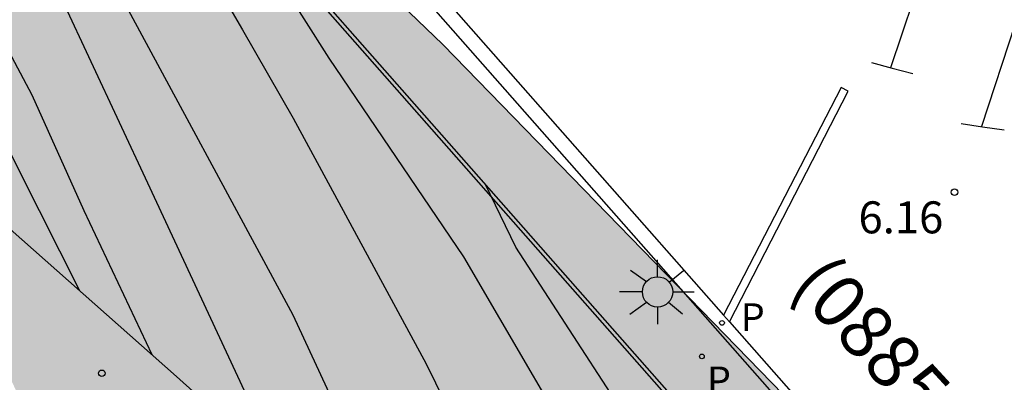
# Model space of a CAD drawing. Units: millimetres. Extents: x 583443 to 583795, y 4795789 to 4796041.
# Drawn here: x 583599 to 583622, y 4795806 to 4795815 of the extents above; entities that cross this region are included whole.
import ezdxf

# ---------------------------------------------------------------- set-up
doc = ezdxf.new("R2010")
doc.units = ezdxf.units.MM
for name, color, linetype in [('020104', 34, 'Continuous'), ('020204', 9, 'Continuous'), ('020308', 9, 'Continuous'), ('060108', 9, 'Continuous'), ('060113', 4, 'Continuous'), ('070105', 6, 'Continuous'), ('080302', 9, 'Continuous'), ('100105', 3, 'Continuous'), ('100106', 63, 'Continuous'), ('210102', 4, 'Continuous'), ('210201', 9, 'Continuous'), ('210205', 4, 'Continuous'), ('210301', 9, 'Continuous'), ('210305', 4, 'Continuous'), ('250206', 9, 'Continuous'), ('260101', 9, 'Continuous'), ('990504', 63, 'Continuous')]:
    doc.layers.add(name, color=color, linetype=linetype)
doc.layers.add('020105', color=24, linetype='Continuous', lineweight=30)
doc.styles.add('ARIAL', font='ARIAL.TTF', dxfattribs={"height": 1})
doc.styles.add('ROMANS', font='romans__.ttf', dxfattribs={"height": 1})

# ---------------------------------------------------------------- blocks, each defined once
blk = doc.blocks.new('COTAPU')
blk.add_circle((0, 0), 0.075)
blk = doc.blocks.new('PLUVI3')
blk.add_circle((0, 0), 0.055)
blk = doc.blocks.new('FAROLA')
for p, q in [((0, 0.355), (0, 0.755)), ((-0.63, 0.51), (-0.255, 0.245)), ((0.605, 0.49), (0.276, 0.223)), ((-0.355, 0), (-0.895, 0)), ((0.355, 0), (0.855, 0)), ((-0.65, -0.52), (-0.255, -0.24)), ((0, -0.355), (0, -0.755)), ((0.585, -0.52), (0.256, -0.246))]:
    blk.add_line(p, q)
blk.add_circle((0, 0), 0.355)
blk = doc.blocks.new('PLUVI1')
blk.add_circle((0, 0), 0.055)

msp = doc.modelspace()

# ---------------------------------------------------------------- hatches: boundary and pattern name
at = {"layer": '990504'}
msp.add_hatch(color=256, dxfattribs=at).paths.add_polyline_path([(583631.581, 4795790.152), (583606.808, 4795790.153), (583606.2, 4795792.969), (583600.773, 4795802.291), (583598.125, 4795807.954), (583596.717, 4795809.706), (583595.959, 4795811.852), (583594.333, 4795815.757), (583593.614, 4795817.863), (583593.011, 4795819.896), (583592.056, 4795822.462), (583591.346, 4795823.839), (583589.359, 4795825.776), (583586.66, 4795826.205), (583584.972, 4795825.722), (583583.096, 4795824.967), (583581.341, 4795823.753), (583579.936, 4795822.235), (583579.107, 4795820.839), (583578.264, 4795820.559), (583574.785, 4795821.901), (583572.716, 4795824.223), (583572.1, 4795827.294), (583572.924, 4795832.191), (583574.47, 4795834.788), (583576.832, 4795836.665), (583579.098, 4795837.078), (583581.836, 4795836.573), (583585.168, 4795834.691), (583590.292, 4795831.176), (583597.175, 4795825.451), (583603.718, 4795819.26), (583609.014, 4795814.169), (583617.005, 4795805.956), (583623.414, 4795798.147), (583628.032, 4795794.972), (583630.063, 4795792.573)])

# ---------------------------------------------------------------- linework, layer by layer
at = {"layer": '020104', "flags": 128}
for points, elevation in [([(583583.485, 4795836.751), (583585.793, 4795833.881), (583589.15, 4795829.627), (583592.851, 4795824.386), (583597.747, 4795816.061), (583599.385, 4795812.988), (583600.6, 4795810.278), (583602.191, 4795806.904)], 9.5), ([(583589.053, 4795833.351), (583589.214, 4795833.061), (583591.335, 4795830.026), (583594.238, 4795825.808), (583596.821, 4795820.718), (583599.433, 4795816.619), (583602.094, 4795810.931), (583604.571, 4795805.604), (583605.196, 4795804.211)], 9), ([(583594.338, 4795828.488), (583594.499, 4795828.003), (583597.552, 4795822.396), (583601.271, 4795815.667), (583605.499, 4795807.83), (583608.594, 4795801.158)], 8.5), ([(583599.22, 4795823.138), (583599.404, 4795822.686), (583601.599, 4795819.17), (583604.322, 4795814.511), (583605.507, 4795812.445), (583608.625, 4795806.687), (583610.595, 4795802.673), (583613, 4795796.967)], 8), ([(583621.259, 4795790.153), (583619.496, 4795794.44), (583616.91, 4795799.777), (583614.299, 4795803.919), (583610.727, 4795809.42), (583610.005, 4795810.902)], 7)]:
    msp.add_lwpolyline(points, dxfattribs=dict(at, elevation=elevation))
at = {"layer": '020105', "flags": 128}
for points, elevation in [([(583578.789, 4795838.16), (583582.009, 4795835.941), (583584.556, 4795833.701), (583586.775, 4795831.332), (583588.788, 4795828.879), (583590.593, 4795826.547), (583592.408, 4795823.513), (583594.055, 4795820.559), (583595.74, 4795817.936), (583599.088, 4795811.205), (583600.499, 4795808.4)], 10), ([(583603.983, 4795817.735), (583604.585, 4795816.62), (583606.341, 4795813.851), (583609.503, 4795809.192), (583612.823, 4795803.502), (583613.29, 4795802.492)], 7.5)]:
    msp.add_lwpolyline(points, dxfattribs=dict(at, elevation=elevation))
at = {"layer": '060108'}
for points in [[(583597.347, 4795828, 8.198), (583618.705, 4795803.77, 6.021), (583622.288, 4795799.695, 5.654)], [(583626.64, 4795790.153, 5.292), (583626.307, 4795790.631, 5.332), (583625.287, 4795792.077, 5.451), (583621.323, 4795797.609, 5.82), (583620.157, 4795799.161, 5.94), (583618.711, 4795800.854, 6.106), (583617.346, 4795802.574, 6.201), (583596.048, 4795826.737, 8.378)]]:
    msp.add_polyline3d(points, dxfattribs=at)
at = {"layer": '060113'}
for points in [[(583600.784, 4795824.631, 7.738), (583615.598, 4795807.824, 6.227)], [(583615.598, 4795807.824, 6.227), (583615.733, 4795807.671, 6.214)], [(583615.733, 4795807.671, 6.214), (583618.968, 4795804.001, 5.884), (583622.538, 4795799.938, 5.517)]]:
    msp.add_polyline3d(points, dxfattribs=at)
at = {"layer": '070105'}
msp.add_polyline3d([(583619.629, 4795790.153, 11.033), (583616.158, 4795793.938, 11.473), (583609.158, 4795800.651, 12.148), (583602.774, 4795806.388, 12.878), (583593.599, 4795814.503, 14.631)], dxfattribs=at)
at = {"layer": '100105'}
msp.add_polyline3d([(583595.982, 4795826.672, 8.349), (583617.277, 4795802.516, 6.201), (583618.652, 4795800.81, 6.106), (583620.104, 4795799.118, 5.939), (583621.269, 4795797.569, 5.819), (583625.232, 4795792.037, 5.45), (583626.252, 4795790.592, 5.331), (583626.558, 4795790.153, 5.294)], dxfattribs=at)
at = {"layer": '100106', "elevation": 5.446, "flags": 128}
msp.add_lwpolyline([(583597.175, 4795825.451), (583603.718, 4795819.26), (583609.014, 4795814.169), (583617.005, 4795805.956), (583623.414, 4795798.147), (583628.032, 4795794.972), (583630.063, 4795792.573), (583631.581, 4795790.152)], dxfattribs=at)
at = {"layer": '210102'}
msp.add_polyline3d([(583615.733, 4795807.671, 6.22), (583618.521, 4795813.076, 6.29), (583618.352, 4795813.163, 6.312), (583615.598, 4795807.824, 6.243)], dxfattribs=at)
at = {"layer": '260101'}
for points in [[(583619.516, 4795813.627, 6.542), (583620.32, 4795816.03, 6.57), (583621.124, 4795818.432, 6.598)], [(583623.216, 4795817.068, 6.383), (583622.429, 4795814.657, 6.366), (583621.642, 4795812.246, 6.349)], [(583619.062, 4795813.745, 6.492), (583619.548, 4795813.618, 6.468), (583620.034, 4795813.492, 6.444)], [(583621.164, 4795812.318, 6.349), (583621.667, 4795812.242, 6.328), (583622.171, 4795812.166, 6.307)]]:
    msp.add_polyline3d(points, dxfattribs=at)

# ---------------------------------------------------------------- block references
at = {"layer": '020204', "rotation": 359.9987685839998}
for p in [(583621.011, 4795810.709, 6.164), (583601.022, 4795806.464, 12.995)]:
    msp.add_blockref('COTAPU', p, dxfattribs=at)
at = {"layer": '210201', "rotation": 359.9987685839998}
msp.add_blockref('PLUVI1', (583615.089, 4795806.86, 6.373), dxfattribs=at)
at = {"layer": '210205', "rotation": 359.9987685839998}
msp.add_blockref('PLUVI3', (583615.56, 4795807.644, 6.222), dxfattribs=at)
at = {"layer": '250206', "rotation": 359.9987685839998}
msp.add_blockref('FAROLA', (583614.049, 4795808.371, 6.487), dxfattribs=at)

# ---------------------------------------------------------------- texts
at = {"layer": '020308', "style": 'ARIAL'}
msp.add_text('6.16', height=0.75, rotation=359.9988, dxfattribs=at).set_placement((583618.76, 4795809.743, 6.164))
at = {"layer": '080302', "style": 'ARIAL'}
msp.add_text('(08850)', height=1.25, rotation=312.5658, dxfattribs=at).set_placement((583617.134, 4795808.499))
at = {"layer": '210301', "style": 'ROMANS'}
msp.add_text('P', height=0.65, rotation=359.9988, dxfattribs=at).set_placement((583615.207, 4795805.972, 6.373))
at = {"layer": '210305', "style": 'ROMANS'}
msp.add_text('P', height=0.65, rotation=359.9988, dxfattribs=at).set_placement((583616, 4795807.454, 6.222))

doc.saveas('drawing.dxf')
